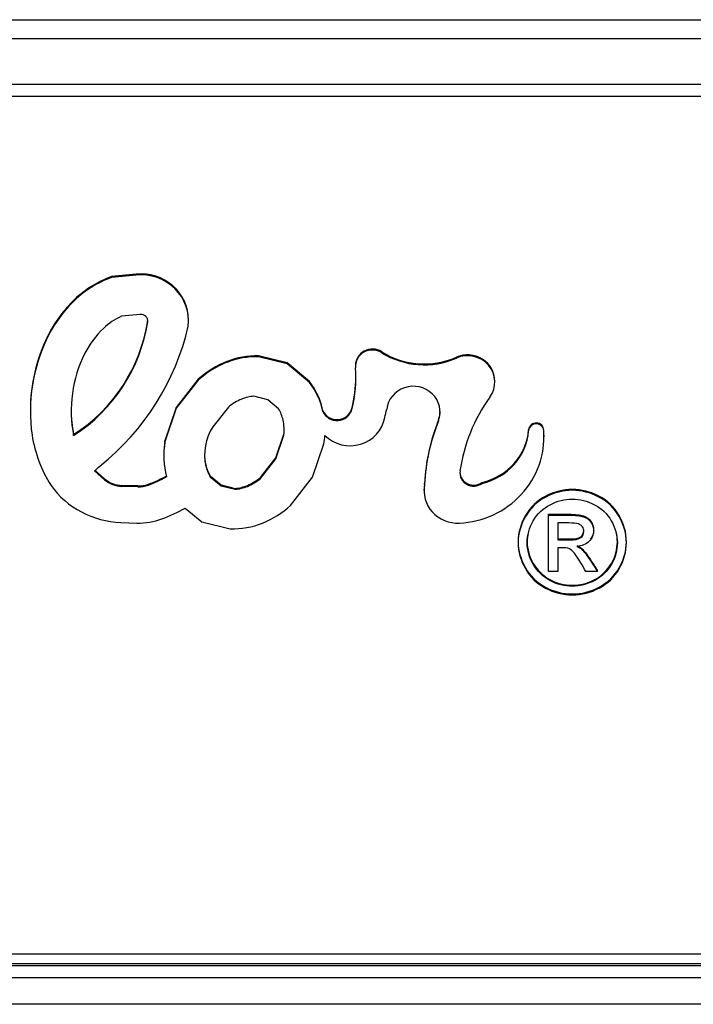
# Model space of a CAD drawing. Units: inches. Extents: x 2 to 16.3, y 1.3 to 10.3.
# Drawn here: x 7.9 to 8, y 2.7 to 2.7 of the extents above; entities that cross this region are included whole.
import ezdxf

# ---------------------------------------------------------------- set-up
doc = ezdxf.new("R2010")
doc.units = ezdxf.units.IN
doc.header["$MEASUREMENT"] = 0
doc.layers.add('20', color=7, linetype='Continuous')
doc.layers.add('DV4_Default', color=7, linetype='Continuous')

# ---------------------------------------------------------------- blocks, each defined once
blk = doc.blocks.new('SE5')
at = {"layer": 'DV4_Default', "color": 7, "linetype": 'Continuous'}
for p, q in [((7.808859, 2.713651), (8.037969, 2.713651)), ((7.808859, 2.71256), (8.037969, 2.71256)), ((8.037969, 2.709908), (7.808859, 2.709908)), ((7.808859, 2.709231), (8.037969, 2.709231)), ((7.935537, 2.698938), (7.93412, 2.698798)), ((7.935537, 2.698884), (7.93412, 2.698745)), ((7.935537, 2.698884), (7.935537, 2.698938)), ((7.93412, 2.698745), (7.93412, 2.698798)), ((7.931981, 2.697421), (7.931981, 2.697475)), ((7.935776, 2.696614), (7.9347, 2.696508)), ((7.936205, 2.69618), (7.936205, 2.696234)), ((7.93857, 2.696235), (7.93857, 2.696289)), ((7.930419, 2.695288), (7.930419, 2.695342)), ((7.949734, 2.6944), (7.949734, 2.694453)), ((7.940792, 2.693841), (7.940792, 2.693895)), ((7.944271, 2.693809), (7.942619, 2.69422)), ((7.942619, 2.694167), (7.942619, 2.69422)), ((7.944271, 2.693756), (7.942619, 2.694167)), ((7.945562, 2.692731), (7.944271, 2.693809)), ((7.944271, 2.693756), (7.944271, 2.693809)), ((7.945562, 2.692678), (7.944271, 2.693756)), ((7.95405, 2.694085), (7.95405, 2.694138)), ((7.948215, 2.693656), (7.948215, 2.693602)), ((7.939132, 2.692864), (7.937858, 2.691238)), ((7.939132, 2.69281), (7.937858, 2.691184)), ((7.939132, 2.69281), (7.939132, 2.692864)), ((7.945562, 2.692678), (7.945562, 2.692731)), ((7.956273, 2.692698), (7.956273, 2.692752)), ((7.943147, 2.691679), (7.942344, 2.691879)), ((7.943775, 2.691154), (7.943147, 2.691679)), ((7.929423, 2.691088), (7.929423, 2.691034)), ((7.937858, 2.691238), (7.937202, 2.689299)), ((7.937858, 2.691184), (7.937202, 2.689245)), ((7.937858, 2.691184), (7.937858, 2.691238)), ((7.940877, 2.691258), (7.939978, 2.690111)), ((7.946335, 2.691008), (7.946335, 2.691061)), ((7.948007, 2.691124), (7.948007, 2.691178)), ((7.953024, 2.690473), (7.953024, 2.690526)), ((7.958226, 2.68989), (7.958226, 2.689944)), ((7.959109, 2.689856), (7.959109, 2.68991)), ((7.931924, 2.689607), (7.931924, 2.689661)), ((7.937202, 2.689245), (7.937202, 2.689299)), ((7.943622, 2.688322), (7.944084, 2.689689)), ((7.943622, 2.688268), (7.944084, 2.689636)), ((7.944084, 2.689636), (7.944084, 2.689689)), ((7.945742, 2.687195), (7.946398, 2.689135)), ((7.959116, 2.689529), (7.959116, 2.689583)), ((7.937143, 2.688526), (7.937143, 2.688473)), ((7.942723, 2.687175), (7.943622, 2.688322)), ((7.942723, 2.687121), (7.943622, 2.688268)), ((7.943622, 2.688268), (7.943622, 2.688322)), ((7.933716, 2.687054), (7.93313, 2.68756)), ((7.933716, 2.687108), (7.933161, 2.687587)), ((7.939572, 2.687855), (7.939572, 2.687909)), ((7.933716, 2.687054), (7.933716, 2.687108)), ((7.939825, 2.687225), (7.939825, 2.687279)), ((7.939825, 2.687279), (7.940453, 2.686754)), ((7.939825, 2.687225), (7.940453, 2.686701)), ((7.942723, 2.687121), (7.942723, 2.687175)), ((7.944468, 2.685569), (7.945742, 2.687195)), ((7.95553, 2.686842), (7.95553, 2.686896)), ((7.935637, 2.686696), (7.934718, 2.686722)), ((7.934718, 2.686668), (7.934718, 2.686722)), ((7.935637, 2.686642), (7.934718, 2.686668)), ((7.935637, 2.686642), (7.935637, 2.686696)), ((7.936254, 2.686742), (7.936254, 2.686796)), ((7.940453, 2.686701), (7.940453, 2.686754)), ((7.940453, 2.686754), (7.941257, 2.686554)), ((7.940453, 2.686701), (7.941257, 2.686501)), ((7.941257, 2.686501), (7.941257, 2.686554)), ((7.941969, 2.686672), (7.941969, 2.686726)), ((7.952179, 2.68648), (7.952179, 2.686426)), ((7.952214, 2.686782), (7.952214, 2.686836)), ((7.938382, 2.685414), (7.939328, 2.684624)), ((7.934656, 2.684577), (7.935581, 2.684551)), ((7.939328, 2.684624), (7.940981, 2.684213)), ((7.959375, 2.685002), (7.959375, 2.685056)), ((7.959375, 2.681745), (7.959375, 2.685002)), ((7.959915, 2.684554), (7.959915, 2.683574)), ((7.959915, 2.683126), (7.959915, 2.681745)), ((7.959915, 2.681745), (7.959375, 2.681745)), ((7.962211, 2.681745), (7.961541, 2.681745)), ((7.962211, 2.681745), (7.962211, 2.681798)), ((8.037269, 2.659627), (7.808859, 2.659627)), ((8.037969, 2.659072), (7.808859, 2.659072)), ((8.037969, 2.658947), (7.808859, 2.658947)), ((7.808859, 2.65827), (8.037969, 2.65827)), ((8.037969, 2.656726), (7.808859, 2.656726))]:
    blk.add_line(p, q, dxfattribs=at)
for centre, major_axis, start_param, end_param in [((7.935816, 2.696289), (-0.002754, 0), 3.141593, 4.814011), ((7.935816, 2.696235), (-0.002754, 0), 3.030578, 4.814011), ((7.936235, 2.693327), (-0.006041, 0), 5.069936, 5.493514), ((7.936235, 2.693274), (-0.006041, 0), 5.069936, 5.493514), ((7.9375, 2.692093), (-0.007839, 0), 5.493514, 5.84012), ((7.9375, 2.692039), (-0.007839, 0), 5.493514, 5.84012), ((7.935816, 2.696235), (-0.000393, 0), 2.995232, 4.814027), ((7.926363, 2.697636), (0.009949, 0), 5.305476, 6.136825), ((7.926363, 2.697583), (0.009949, 0), 5.305476, 6.136825), ((7.936235, 2.693273), (-0.00368, 0), 5.142474, 5.493532), ((7.935816, 2.696289), (-0.000393, 0), 2.995232, 3.071016), ((7.9375, 2.692039), (-0.005478, 0), 5.493532, 5.827793), ((7.923846, 2.699067), (0.015059, 0), 5.403137, 6.066734), ((7.939649, 2.691034), (0.010225, 0), 2.696737, 3.283731), ((7.939649, 2.691088), (0.010225, 0), 2.696737, 3.141593), ((7.939649, 2.691034), (0.007865, 0), 2.687622, 3.330413), ((7.949198, 2.693602), (0.000984, 0), 0.995205, 3.214303), ((7.949198, 2.693656), (0.000984, 0), 0.995205, 3.141593), ((7.95219, 2.698113), (0.004513, 0), 4.136799, 5.137259), ((7.95219, 2.69806), (0.004513, 0), 4.136799, 5.137259), ((7.954699, 2.692698), (-0.001574, 0), 2.530567, 5.137259), ((7.954699, 2.692752), (-0.001574, 0), 3.141593, 5.137259), ((7.942818, 2.689082), (-0.005375, 0), 5.099023, 5.468165), ((7.942818, 2.689029), (-0.005375, 0), 5.099023, 5.468165), ((7.94252, 2.689778), (0.004596, 0), 1.549264, 1.95634), ((7.94252, 2.689724), (0.004596, 0), 1.549264, 1.95634), ((7.940684, 2.692934), (-0.007558, 0), 2.891376, 3.223662), ((7.941843, 2.69012), (0.004596, 0), 0.213467, 0.628088), ((7.941843, 2.690066), (0.004596, 0), 0.213467, 0.628088), ((7.940684, 2.692987), (-0.007558, 0), 2.891376, 3.141593), ((7.951562, 2.690962), (-0.001547, 0), 2.808287, 6.170414), ((7.942818, 2.689029), (-0.003014, 0), 5.112914, 5.412146), ((7.94252, 2.689724), (-0.002236, 0), 4.791531, 5.115528), ((7.964223, 2.686248), (-0.010055, 0), 5.672157, 6.147896), ((7.939649, 2.691088), (0.007865, 0), 3.141593, 3.330413), ((7.941843, 2.690066), (0.002236, 0), 0.20172, 0.527372), ((7.947152, 2.691378), (0.00088, 0), 3.522407, 6.046349), ((7.947152, 2.691324), (0.00088, 0), 3.522407, 6.046349), ((7.940684, 2.692934), (0.009525, 0), 6.033008, 6.08604), ((7.951562, 2.691015), (-0.001547, 0), 2.808287, 3.141593), ((7.941082, 2.689907), (-0.003014, 0), 3.04839, 3.346344), ((7.947907, 2.690986), (-0.002036, 0), 0.77225, 2.971914), ((7.964223, 2.686302), (-0.012022, 0), 5.911227, 6.237209), ((7.964223, 2.686248), (-0.012022, 0), 5.911227, 6.237209), ((7.958667, 2.68991), (-0.000442, 0), 3.141594, 6.204307), ((7.958667, 2.689856), (-0.000442, 0), 3.062767, 6.204307), ((7.942551, 2.688515), (0.003057, 0), 2.571142, 3.366956), ((7.941082, 2.689961), (-0.003014, 0), 3.04839, 3.141593), ((7.953955, 2.689529), (-0.005161, 0), 1.62393, 3.200533), ((7.95471, 2.690212), (0.003527, 0), 4.947132, 6.204307), ((7.95471, 2.690159), (0.003527, 0), 4.947132, 6.204307), ((7.953955, 2.689583), (-0.005161, 0), 3.141593, 3.200533), ((7.937286, 2.690707), (-0.007839, 0), 0.142137, 0.553629), ((7.942517, 2.688473), (0.005375, 0), 2.992388, 3.383918), ((7.942517, 2.688526), (0.005375, 0), 2.992388, 3.141593), ((7.941083, 2.689907), (0.005375, 0), 6.133939, 6.226522), ((7.942551, 2.688569), (0.003057, 0), 3.141593, 3.366956), ((7.921499, 2.699638), (0.017069, 0), 5.462073, 5.487173), ((7.941757, 2.688367), (-0.002236, 0), 0.213504, 0.5274), ((7.941757, 2.688313), (-0.002236, 0), 0.213504, 0.5274), ((7.955049, 2.687456), (0.000796, 0), 3.006306, 5.361137), ((7.955049, 2.687509), (0.000796, 0), 3.17645, 5.361137), ((7.934764, 2.688243), (-0.001574, 0), 0.842363, 1.541536), ((7.934764, 2.688189), (-0.001574, 0), 0.842363, 1.541536), ((7.933646, 2.693372), (0.007284, 0), 5.078515, 5.237809), ((7.933646, 2.693318), (0.007284, 0), 5.078515, 5.237809), ((7.940781, 2.689405), (0.003014, 0), 5.117307, 5.412146), ((7.940781, 2.689351), (0.003014, 0), 5.117307, 5.412146), ((7.934871, 2.68958), (-0.005179, 0), 0.607346, 1.529254), ((7.93569, 2.688217), (0.001574, 0), 4.678233, 5.078519), ((7.93569, 2.688163), (0.001574, 0), 4.678233, 5.078519), ((7.94108, 2.688709), (0.002236, 0), 4.791618, 5.12149), ((7.94108, 2.688655), (0.002236, 0), 4.791618, 5.12149), ((7.954126, 2.686426), (0.001947, 0), 2.95111, 4.765523), ((7.954126, 2.68648), (0.001947, 0), 2.95111, 3.141593), ((7.933646, 2.693318), (0.009448, 0), 5.078515, 5.237447), ((7.940781, 2.689351), (0.005375, 0), 5.105456, 5.468157), ((7.93569, 2.688163), (-0.003737, 0), 1.541536, 1.936922), ((7.94108, 2.688655), (-0.004596, 0), 1.549252, 1.963864)]:
    blk.add_ellipse(centre, major_axis=major_axis, ratio=0.966823, start_param=start_param, end_param=end_param, dxfattribs=at)
for points, knots in [([(7.960751, 2.686495), (7.961275, 2.686495), (7.961792, 2.686363), (7.962288, 2.686105), (7.962789, 2.685845), (7.96318, 2.685469), (7.963737, 2.684502), (7.963878, 2.683995), (7.963878, 2.682949), (7.963741, 2.682446), (7.963192, 2.681486), (7.962804, 2.681112), (7.961812, 2.680581), (7.961295, 2.680449), (7.96021, 2.680449), (7.959693, 2.680581), (7.958701, 2.681112), (7.958313, 2.681486), (7.958039, 2.681966), (7.957764, 2.682448), (7.957623, 2.682949), (7.957623, 2.683995), (7.957765, 2.684502), (7.958043, 2.684986), (7.958322, 2.685471), (7.958713, 2.685844), (7.959213, 2.686105), (7.959712, 2.686366), (7.960226, 2.686495), (7.960751, 2.686495)], [0, 0, 0, 0, 0.08168, 0.08168, 0.08168, 0.166391, 0.166391, 0.251103, 0.251103, 0.334559, 0.334559, 0.418015, 0.418015, 0.501472, 0.501472, 0.58431, 0.58431, 0.667148, 0.667148, 0.667148, 0.749652, 0.749652, 0.833395, 0.833395, 0.833395, 0.918306, 0.918306, 0.918306, 1, 1, 1, 1]), ([(7.960751, 2.686442), (7.961275, 2.686442), (7.961792, 2.686309), (7.962288, 2.686052), (7.962789, 2.685792), (7.96318, 2.685416), (7.963737, 2.684448), (7.963878, 2.683941), (7.963878, 2.682896), (7.963741, 2.682392), (7.963192, 2.681433), (7.962804, 2.681058), (7.961812, 2.680528), (7.961295, 2.680395), (7.96021, 2.680395), (7.959693, 2.680528), (7.958701, 2.681058), (7.958313, 2.681433), (7.958039, 2.681913), (7.957764, 2.682394), (7.957623, 2.682896), (7.957623, 2.683941), (7.957765, 2.684448), (7.958043, 2.684932), (7.958322, 2.685418), (7.958713, 2.68579), (7.959213, 2.686052), (7.959712, 2.686312), (7.960226, 2.686442), (7.960751, 2.686442)], [0, 0, 0, 0, 0.08168, 0.08168, 0.08168, 0.166391, 0.166391, 0.251103, 0.251103, 0.334559, 0.334559, 0.418015, 0.418015, 0.501472, 0.501472, 0.58431, 0.58431, 0.667148, 0.667148, 0.667148, 0.749652, 0.749652, 0.833395, 0.833395, 0.833395, 0.918306, 0.918306, 0.918306, 1, 1, 1, 1]), ([(7.960751, 2.685939), (7.960315, 2.685939), (7.959887, 2.685829), (7.959056, 2.685392), (7.958729, 2.685084), (7.958261, 2.684273), (7.958144, 2.683851), (7.958144, 2.682982), (7.958257, 2.682564), (7.958491, 2.682166), (7.958726, 2.681767), (7.959044, 2.681456), (7.959455, 2.68123), (7.959868, 2.681003), (7.960303, 2.680898), (7.961203, 2.680898), (7.961634, 2.681008), (7.96205, 2.68123), (7.962464, 2.681452), (7.962784, 2.681764), (7.963014, 2.682166), (7.963243, 2.682565), (7.963357, 2.682982), (7.963357, 2.683851), (7.96324, 2.684273), (7.962772, 2.685084), (7.962449, 2.685392), (7.96203, 2.685611), (7.961613, 2.685828), (7.961186, 2.685939), (7.960751, 2.685939)], [0, 0, 0, 0, 0.083359, 0.083359, 0.166718, 0.166718, 0.250077, 0.250077, 0.332691, 0.332691, 0.332691, 0.417168, 0.417168, 0.417168, 0.499633, 0.499633, 0.582841, 0.582841, 0.582841, 0.667407, 0.667407, 0.667407, 0.750564, 0.750564, 0.834471, 0.834471, 0.918377, 0.918377, 0.918377, 1, 1, 1, 1]), ([(7.959375, 2.685056), (7.959762, 2.685056), (7.960149, 2.685056), (7.960537, 2.685056), (7.960936, 2.685056), (7.961223, 2.685025), (7.9614, 2.684962), (7.961577, 2.6849), (7.961723, 2.684798), (7.961828, 2.684646), (7.961931, 2.684497), (7.961985, 2.684338), (7.961985, 2.683963), (7.961918, 2.683777), (7.961783, 2.683616)], [0, 0, 0, 0, 0.311554, 0.311554, 0.311554, 0.545497, 0.545497, 0.545497, 0.692354, 0.692354, 0.692354, 0.82999, 0.82999, 1, 1, 1, 1]), ([(7.959375, 2.685002), (7.959762, 2.685002), (7.960149, 2.685002), (7.960537, 2.685002), (7.960936, 2.685002), (7.961223, 2.684971), (7.9614, 2.684909), (7.961577, 2.684847), (7.961723, 2.684745), (7.961828, 2.684593), (7.961931, 2.684443), (7.961985, 2.684285), (7.961985, 2.683879), (7.961897, 2.683668), (7.961719, 2.683493), (7.961539, 2.683315), (7.961303, 2.683216), (7.961013, 2.683196)], [0, 0, 0, 0, 0.25197, 0.25197, 0.25197, 0.441172, 0.441172, 0.441172, 0.559943, 0.559943, 0.559943, 0.671256, 0.671256, 0.829166, 0.829166, 0.829166, 1, 1, 1, 1]), ([(7.958206, 2.684012), (7.958165, 2.683833), (7.958144, 2.683652), (7.958144, 2.683035), (7.958257, 2.682618), (7.958491, 2.68222), (7.958726, 2.681821), (7.959044, 2.68151), (7.959455, 2.681284), (7.959868, 2.681057), (7.960303, 2.680952), (7.961203, 2.680952), (7.961634, 2.681061), (7.96205, 2.681284), (7.962464, 2.681505), (7.962784, 2.681818), (7.963014, 2.68222), (7.963243, 2.682619), (7.963357, 2.683035), (7.963357, 2.683652), (7.963337, 2.683833), (7.963295, 2.684012)], [0, 0, 0, 0, 0.061485, 0.061485, 0.206188, 0.206188, 0.206188, 0.35415, 0.35415, 0.35415, 0.49859, 0.49859, 0.644332, 0.644332, 0.644332, 0.792452, 0.792452, 0.792452, 0.938105, 0.938105, 1, 1, 1, 1]), ([(7.959915, 2.683574), (7.960139, 2.683574), (7.960362, 2.683574), (7.960585, 2.683574), (7.960908, 2.683574), (7.961126, 2.683617), (7.961243, 2.683707), (7.961362, 2.683798), (7.961416, 2.683918), (7.961416, 2.684164), (7.961388, 2.684249), (7.961336, 2.684327), (7.961284, 2.684404), (7.961199, 2.68446), (7.961102, 2.684499), (7.961003, 2.684539), (7.960815, 2.684554), (7.960545, 2.684554), (7.960335, 2.684554), (7.960125, 2.684554), (7.959915, 2.684554)], [0, 0, 0, 0, 0.188473, 0.188473, 0.188473, 0.380542, 0.380542, 0.380542, 0.50448, 0.50448, 0.58075, 0.58075, 0.58075, 0.66465, 0.66465, 0.66465, 0.822804, 0.822804, 0.822804, 1, 1, 1, 1]), ([(7.959915, 2.683628), (7.960139, 2.683628), (7.960362, 2.683628), (7.960585, 2.683628), (7.960908, 2.683628), (7.961126, 2.683671), (7.961243, 2.683761), (7.961361, 2.683851), (7.961416, 2.68397), (7.961416, 2.68412)], [0, 0, 0, 0, 0.374235, 0.374235, 0.374235, 0.755612, 0.755612, 0.755612, 1, 1, 1, 1]), ([(7.961541, 2.681745), (7.961442, 2.681915), (7.961342, 2.682086), (7.961243, 2.682256), (7.961009, 2.682656), (7.960819, 2.682907), (7.960674, 2.683009), (7.960574, 2.683079), (7.960428, 2.683126), (7.960238, 2.683126), (7.960131, 2.683126), (7.960023, 2.683126), (7.959915, 2.683126)], [0, 0, 0, 0, 0.257306, 0.257306, 0.257306, 0.66839, 0.66839, 0.66839, 0.863341, 0.863341, 0.863341, 1, 1, 1, 1]), ([(7.961013, 2.68325), (7.96113, 2.683199), (7.961227, 2.683144), (7.961299, 2.683078), (7.961436, 2.682953), (7.961602, 2.682735), (7.9618, 2.682434), (7.961939, 2.682223), (7.962074, 2.68201), (7.962211, 2.681798)], [0, 0, 0, 0, 0.173722, 0.173722, 0.173722, 0.601929, 0.601929, 0.601929, 1, 1, 1, 1]), ([(7.961013, 2.683196), (7.96113, 2.683145), (7.961227, 2.683091), (7.961299, 2.683024), (7.961436, 2.682899), (7.961602, 2.682681), (7.9618, 2.682381), (7.961939, 2.68217), (7.962074, 2.681957), (7.962211, 2.681745)], [0, 0, 0, 0, 0.173722, 0.173722, 0.173722, 0.601929, 0.601929, 0.601929, 1, 1, 1, 1])]:
    blk.add_open_spline(points, degree=3, knots=knots, dxfattribs=at)
blk = doc.blocks.new('SE1')
at = {"layer": '20'}
blk.add_blockref('SE5', (0, 0), dxfattribs=at)
blk = doc.blocks.new('SE')
at = {"layer": '20'}
blk.add_blockref('SE1', (0, 0), dxfattribs=at)

msp = doc.modelspace()

# ---------------------------------------------------------------- block references
msp.add_blockref('SE', (0, 0))

doc.saveas('drawing.dxf')
